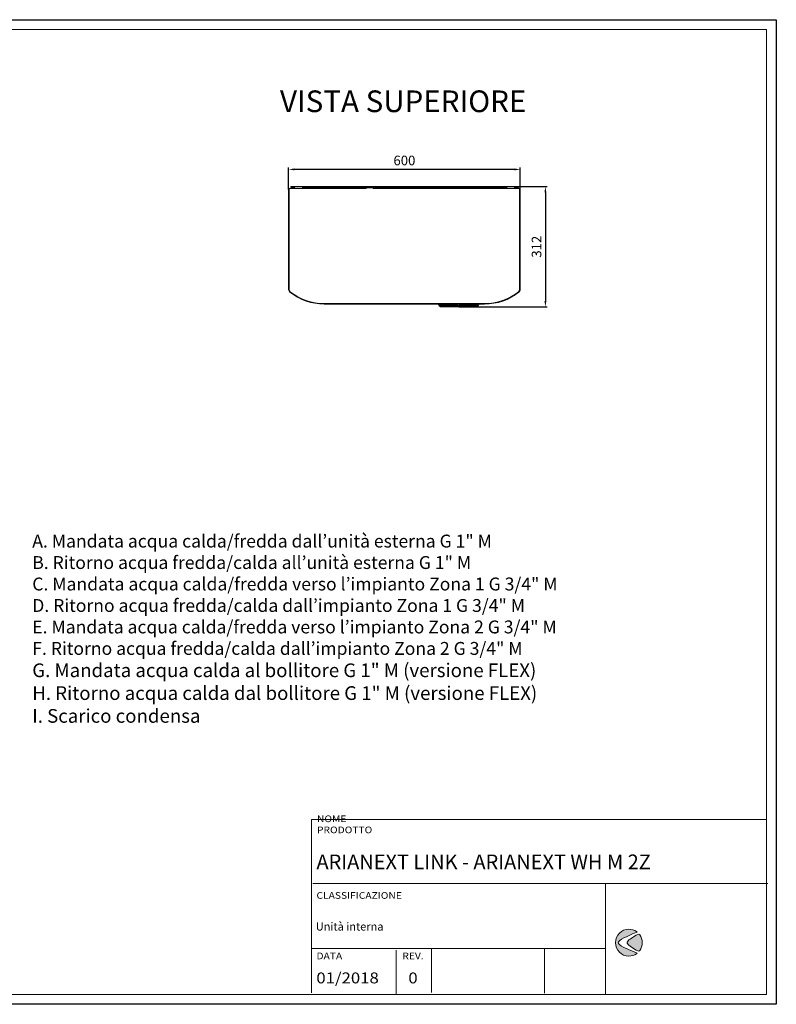
# Model space of a CAD drawing. Units: inches. Extents: x -520 to 2754, y 0 to 2554.
# Drawn here: x 791 to 2754, y 0 to 2554 of the extents above; entities that cross this region are included whole.
import ezdxf

# ---------------------------------------------------------------- set-up
doc = ezdxf.new("R2010")
doc.units = ezdxf.units.IN
doc.header["$MEASUREMENT"] = 0
for name, color, linetype in [('Cartiglio', 7, 'Continuous'), ('Prodotto', 7, 'Continuous'), ('Testi&Quote', 4, 'Continuous'), ('Testi&Quote @ 1', 4, 'Continuous')]:
    doc.layers.add(name, color=color, linetype=linetype)
doc.styles.add('Roman', font='ROMANS.SHX')
doc.styles.add('svizzero', font='swisse.ttf', dxfattribs={"width": 0.8})
doc.dimstyles.new('Roberto 1_100', dxfattribs={"dimtxt": 25, "dimasz": 15, "dimexe": 5, "dimexo": 0, "dimgap": 7, "dimtad": 1, "dimdec": 0, "dimtxsty": 'svizzero', "dimcen": 2.5, "dimclrd": 1, "dimclre": 1, "dimclrt": 256, "dimadec": 0, "dimazin": 0, "dimtfac": 1, "dimtdec": 0, "dimtmove": 0, "dimatfit": 3, "dimfxl": 0, "dimarcsym": 0})

# ---------------------------------------------------------------- blocks, each defined once
blk = doc.blocks.new('*D40')
at = {"layer": 'Defpoints', "color": 0, "transparency": 16777216}
for p in [(2084.9, 2121.2), (1930, 1809.4), (2154.9, 1809.4)]:
    blk.add_point(p, dxfattribs=at)
at = {"layer": 'Testi&Quote', "color": 1, "lineweight": -2, "transparency": 16777216}
for p, q in [((2084.9, 2121.2), (2159.9, 2121.2)), ((2154.9, 2106.2), (2154.9, 1824.4)), ((1930, 1809.4), (2159.9, 1809.4))]:
    blk.add_line(p, q, dxfattribs=at)
at = {"layer": 'Testi&Quote', "color": 1, "transparency": 16777216}
for points in [[(2152.4, 2106.2), (2157.4, 2106.2), (2154.9, 2121.2)], [(2152.4, 1824.4), (2157.4, 1824.4), (2154.9, 1809.4)]]:
    blk.add_solid(points, dxfattribs=at)
at = {"layer": 'Testi&Quote', "transparency": 16777216, "insert": (2135.1, 1965.3), "char_height": 25, "attachment_point": 5, "rotation": 90, "style": 'svizzero'}
blk.add_mtext('312', dxfattribs=at)
blk = doc.blocks.new('*D41')
at = {"layer": 'Defpoints', "color": 0, "transparency": 16777216}
for p in [(1489, 2165.9), (1489, 2113.6), (2089.4, 2113.7)]:
    blk.add_point(p, dxfattribs=at)
at = {"layer": 'Testi&Quote', "color": 1, "lineweight": -2, "transparency": 16777216}
for p, q in [((1489, 2113.6), (1489, 2170.9)), ((2074.4, 2165.9), (1504, 2165.9)), ((2089.4, 2113.7), (2089.4, 2170.9))]:
    blk.add_line(p, q, dxfattribs=at)
at = {"layer": 'Testi&Quote', "color": 1, "transparency": 16777216}
for points in [[(1504, 2168.4), (1504, 2163.4), (1489, 2165.9)], [(2074.4, 2168.4), (2074.4, 2163.4), (2089.4, 2165.9)]]:
    blk.add_solid(points, dxfattribs=at)
at = {"layer": 'Testi&Quote', "transparency": 16777216, "insert": (1789.2, 2185.8), "char_height": 25, "attachment_point": 5, "style": 'svizzero'}
blk.add_mtext('600', dxfattribs=at)

msp = doc.modelspace()

# ---------------------------------------------------------------- hatches: boundary and pattern name
at = {"layer": 'Cartiglio'}
h = msp.add_hatch(color=12, dxfattribs=at)
h.dxf.hatch_style = 2
edge = h.paths.add_edge_path()
edge.add_spline(control_points=[(2391.1, 133.6), (2377.4, 138.6), (2350.1, 149.6), (2344.8, 157.5), (2344.8, 157.5), (2344.8, 157.5), (2344.8, 157.6), (2344.3, 158.3), (2344, 159.1), (2344, 160), (2344, 160.9), (2344.3, 161.7), (2344.8, 162.4), (2344.8, 162.4), (2344.8, 162.4), (2344.8, 162.5), (2350.1, 170.3), (2377.4, 181.3), (2391.1, 186.3), (2392.9, 186.9), (2392.9, 187.5), (2391.3, 188.7), (2385.6, 192.5), (2378.8, 194.8), (2371.4, 194.8), (2352.1, 194.8), (2336.5, 179.2), (2336.5, 160), (2336.5, 140.7), (2352.1, 125.1), (2371.4, 125.1), (2378.8, 125.1), (2385.6, 127.4), (2391.3, 131.3), (2392.9, 132.4), (2392.9, 133), (2391.1, 133.6)], knot_values=[0, 0, 0, 0, 1, 1, 1, 2, 2, 2, 3, 3, 3, 4, 4, 4, 5, 5, 5, 6, 6, 6, 7, 7, 7, 8, 8, 8, 9, 9, 9, 10, 10, 10, 11, 11, 11, 12, 12, 12, 12], degree=3, periodic=0)
h = msp.add_hatch(color=164, dxfattribs=at)
h.dxf.hatch_style = 2
edge = h.paths.add_edge_path()
edge.add_spline(control_points=[(2399.4, 180.6), (2397.9, 182.6), (2396.4, 182.6), (2394.4, 181.5), (2383.6, 175.6), (2371.1, 167.8), (2367.5, 162.5), (2367.4, 162.4), (2367.4, 162.3), (2367.3, 162.2), (2366.9, 161.5), (2366.7, 160.8), (2366.7, 160), (2366.7, 159.2), (2366.9, 158.4), (2367.3, 157.8), (2367.4, 157.6), (2367.4, 157.5), (2367.5, 157.4), (2371.1, 152.2), (2383.6, 144.3), (2394.4, 138.4), (2396.4, 137.3), (2397.9, 137.3), (2399.4, 139.4), (2403.7, 145.1), (2406.2, 152.3), (2406.2, 160), (2406.2, 167.7), (2403.7, 174.8), (2399.4, 180.6)], knot_values=[0, 0, 0, 0, 1, 1, 1, 2, 2, 2, 3, 3, 3, 4, 4, 4, 5, 5, 5, 6, 6, 6, 7, 7, 7, 8, 8, 8, 9, 9, 9, 10, 10, 10, 10], degree=3, periodic=0)

# ---------------------------------------------------------------- linework, layer by layer
at = {"layer": 'Cartiglio', "color": 7}
msp.add_lwpolyline([(-520, 2554.2), (2753.8, 2554.2), (2753.8, 0), (-520, 0)], close=True, dxfattribs=at)
at = {"layer": 'Cartiglio', "color": 7, "lineweight": 18}
for points in [[(-388.3, 25.3), (2728.4, 25.3), (2728.4, 2528.9), (-388.3, 2528.9), (-388.3, 25.3)], [(1548.1, 30.1), (1548.1, 479.6), (2727.7, 479.6)], [(1551.9, 313.5), (2731.5, 313.5)], [(2310.9, 313.5), (2310.9, 26.2)], [(1549.5, 144.6), (2309.5, 144.6)], [(1768.1, 140.6), (1768.1, 26.2)], [(1859.2, 144.6), (1859.2, 30.2)], [(2152.3, 143.2), (2152.3, 28.8)]]:
    msp.add_lwpolyline(points, dxfattribs=at)
at = {"layer": 'Cartiglio', "lineweight": 0}
for points, knots in [([(1551.9, 313.5), (1551.9, 313.5), (2731.5, 313.5), (2731.5, 313.5), (2731.5, 313.5), (1551.9, 313.5), (1551.9, 313.5)], [0, 0, 0, 0, 1, 1, 1, 2, 2, 2, 2]), ([(2310.9, 26.2), (2310.9, 26.2), (2310.9, 313.5), (2310.9, 313.5), (2310.9, 313.5), (2310.9, 26.2), (2310.9, 26.2)], [0, 0, 0, 0, 1, 1, 1, 2, 2, 2, 2]), ([(2391.1, 133.6), (2377.4, 138.6), (2350.1, 149.6), (2344.8, 157.5), (2344.8, 157.5), (2344.8, 157.5), (2344.8, 157.6), (2344.3, 158.3), (2344, 159.1), (2344, 160), (2344, 160.9), (2344.3, 161.7), (2344.8, 162.4), (2344.8, 162.4), (2344.8, 162.4), (2344.8, 162.5), (2350.1, 170.3), (2377.4, 181.3), (2391.1, 186.3), (2392.9, 186.9), (2392.9, 187.5), (2391.3, 188.7), (2385.6, 192.5), (2378.8, 194.8), (2371.4, 194.8), (2352.1, 194.8), (2336.5, 179.2), (2336.5, 160), (2336.5, 140.7), (2352.1, 125.1), (2371.4, 125.1), (2378.8, 125.1), (2385.6, 127.4), (2391.3, 131.3), (2392.9, 132.4), (2392.9, 133), (2391.1, 133.6)], [0, 0, 0, 0, 1, 1, 1, 2, 2, 2, 3, 3, 3, 4, 4, 4, 5, 5, 5, 6, 6, 6, 7, 7, 7, 8, 8, 8, 9, 9, 9, 10, 10, 10, 11, 11, 11, 12, 12, 12, 12]), ([(2399.4, 180.6), (2397.9, 182.6), (2396.4, 182.6), (2394.4, 181.5), (2383.6, 175.6), (2371.1, 167.8), (2367.5, 162.5), (2367.4, 162.4), (2367.4, 162.3), (2367.3, 162.2), (2366.9, 161.5), (2366.7, 160.8), (2366.7, 160), (2366.7, 159.2), (2366.9, 158.4), (2367.3, 157.8), (2367.4, 157.6), (2367.4, 157.5), (2367.5, 157.4), (2371.1, 152.2), (2383.6, 144.3), (2394.4, 138.4), (2396.4, 137.3), (2397.9, 137.3), (2399.4, 139.4), (2403.7, 145.1), (2406.2, 152.3), (2406.2, 160), (2406.2, 167.7), (2403.7, 174.8), (2399.4, 180.6)], [0, 0, 0, 0, 1, 1, 1, 2, 2, 2, 3, 3, 3, 4, 4, 4, 5, 5, 5, 6, 6, 6, 7, 7, 7, 8, 8, 8, 9, 9, 9, 10, 10, 10, 10]), ([(1549.5, 144.6), (1549.5, 144.6), (2309.5, 144.6), (2309.5, 144.6), (2309.5, 144.6), (1549.5, 144.6), (1549.5, 144.6)], [0, 0, 0, 0, 1, 1, 1, 2, 2, 2, 2]), ([(1768.1, 26.2), (1768.1, 26.2), (1768.1, 140.6), (1768.1, 140.6), (1768.1, 140.6), (1768.1, 26.2), (1768.1, 26.2)], [0, 0, 0, 0, 1, 1, 1, 2, 2, 2, 2]), ([(1859.2, 30.2), (1859.2, 30.2), (1859.2, 144.6), (1859.2, 144.6), (1859.2, 144.6), (1859.2, 30.2), (1859.2, 30.2)], [0, 0, 0, 0, 1, 1, 1, 2, 2, 2, 2]), ([(2152.3, 28.8), (2152.3, 28.8), (2152.3, 143.2), (2152.3, 143.2), (2152.3, 143.2), (2152.3, 28.8), (2152.3, 28.8)], [0, 0, 0, 0, 1, 1, 1, 2, 2, 2, 2])]:
    msp.add_open_spline(points, degree=3, knots=knots, dxfattribs=at)
at = {"layer": 'Prodotto', "lineweight": 5}
for points in [[(1504.4, 2121.2), (1494.4, 2121.2)], [(1494.4, 2121.2), (1494.4, 2119.2), (1504.4, 2119.2)], [(1524.5, 2117.3), (1524.5, 2121.2), (1504.4, 2121.2)], [(1504.4, 2121.2), (1504.4, 2117.3)], [(1524.5, 2121.2), (1529.5, 2121.2)], [(1529.5, 2119.2), (1529.5, 2121.2)], [(1532.9, 2119.2), (1532.9, 2121.2), (1529.5, 2121.2)], [(1532.9, 2121.2), (1543.2, 2121.2)], [(1543.5, 2121.2), (1543.2, 2121.2)], [(1553.8, 2121.2), (1543.5, 2121.2)], [(1556.8, 2121.2), (1553.8, 2121.2)], [(1671.6, 2121.2), (1556.8, 2121.2)], [(1556.8, 2121.2), (1556.8, 2119.2)], [(1674.9, 2121.2), (1671.6, 2121.2), (1671.6, 2119.2)], [(1674.9, 2121.2), (1723.4, 2121.2)], [(1726.6, 2121.2), (1723.4, 2121.2)], [(2021.6, 2121.2), (1726.6, 2121.2)], [(1726.6, 2121.2), (1726.6, 2119.2)], [(2024.6, 2121.2), (2021.6, 2121.2), (2021.6, 2119.2)], [(2034.9, 2121.2), (2024.6, 2121.2)], [(2035.2, 2121.2), (2034.9, 2121.2)], [(2035.4, 2121.2), (2035.5, 2121.2)], [(2035.6, 2121.2), (2046.4, 2121.2)], [(2046.4, 2121.2), (2046.4, 2119.2)], [(2049.9, 2121.2), (2046.5, 2121.2)], [(2049.9, 2121.2), (2054.9, 2121.2)], [(2049.9, 2119.2), (2049.9, 2121.2)], [(2074.9, 2121.2), (2054.9, 2121.2)], [(2054.9, 2121.2), (2054.9, 2117.3)], [(2084.9, 2121.2), (2074.9, 2121.2)], [(2074.9, 2117.3), (2074.9, 2121.2)], [(2084.9, 2119.2), (2084.9, 2121.2)], [(1489, 2113.9), (1489, 2115.5)], [(1489, 2113.9), (1489, 2113.6)], [(1489.7, 2113.9), (1489, 2113.9)], [(1489, 2113.6), (1489, 1854.1)], [(1490.5, 2113.6), (1489, 2113.6)], [(1489.7, 2113.9), (1489.7, 2115.5)], [(1489.7, 2113.9), (1489.7, 2113.6)], [(1489.8, 2113.6), (1489.8, 2115.5)], [(1490.5, 2098.7), (1490.5, 2115.5)], [(1490.5, 2113.6), (1490.5, 2098.7)], [(1490.5, 2098.7), (1490.5, 1854.1)], [(1491.4, 2116.6), (1496.5, 2116.6)], [(1491.4, 2115.5), (1491.4, 2116.6)], [(1496.5, 2116.6), (1526.9, 2116.6)], [(1504.4, 2117.3), (1504.4, 2116.6)], [(1524.5, 2117.3), (1504.4, 2117.3)], [(1524.5, 2119.2), (1529.5, 2119.2)], [(1524.5, 2116.6), (1524.5, 2117.3)], [(1526.9, 2116.6), (1540.5, 2116.6)], [(1529.5, 2119.2), (1532.9, 2119.2)], [(1532.9, 2119.2), (1539.6, 2119.2)], [(1539.6, 2119.1), (1538.5, 2117.4)], [(1539.3, 2117.4), (1538.5, 2117.4)], [(1540.2, 2119.2), (1539.3, 2117.4)], [(1549.5, 2117.4), (1539.3, 2117.4)], [(1539.6, 2119.1), (1540.2, 2119.1)], [(1540.2, 2119.2), (1550.5, 2119.2)], [(1540.5, 2116.7), (1544.5, 2116.7)], [(1544.5, 2116.7), (1553.6, 2116.7)], [(1550.5, 2119.2), (1549.5, 2117.4)], [(1556.8, 2117.4), (1549.5, 2117.4)], [(1550.5, 2119.2), (1556.8, 2119.2)], [(1553.6, 2116.7), (1688.8, 2116.7)], [(1556.8, 2119.2), (1556.8, 2117.4)], [(1556.8, 2119.2), (1671.6, 2119.2)], [(1671.6, 2116.7), (1671.6, 2117.4), (1556.8, 2117.4)], [(1556.8, 2117.4), (1556.8, 2116.7)], [(1671.6, 2119.2), (1678.5, 2119.2), (1679.6, 2117.4)], [(1671.6, 2119.2), (1671.6, 2117.4)], [(1678.5, 2119.2), (1719.8, 2119.2)], [(1690.9, 2117.7), (1689, 2116.7)], [(1705.1, 2118.1), (1692.2, 2118.1)], [(1708.1, 2116.9), (1706.5, 2117.8)], [(1708.8, 2116.7), (2024.8, 2116.7)], [(1719.7, 2119.2), (1718.9, 2117.7)], [(1719.7, 2119.2), (1726.6, 2119.2)], [(1726.6, 2119.2), (1726.6, 2117.7)], [(1726.6, 2119.2), (2021.6, 2119.2)], [(2021.6, 2116.7), (2021.6, 2117.7), (1726.6, 2117.7), (1726.6, 2116.7)], [(2021.6, 2119.2), (2021.6, 2117.7)], [(2021.6, 2119.2), (2027.9, 2119.2)], [(2024.8, 2116.7), (2033.9, 2116.7)], [(2027.9, 2119.2), (2038.2, 2119.2), (2039, 2117.7)], [(2027.9, 2119.2), (2028.7, 2117.7)], [(2033.9, 2116.7), (2037.9, 2116.7)], [(2037.9, 2116.6), (2051.5, 2116.6)], [(2038.2, 2119.1), (2038.8, 2119.1), (2039.7, 2117.7)], [(2038.8, 2119.2), (2046.5, 2119.2)], [(2046.5, 2119.2), (2049.9, 2119.2)], [(2049.9, 2119.2), (2054.9, 2119.2)], [(2051.5, 2116.6), (2082, 2116.6)], [(2054.9, 2116.6), (2054.9, 2117.3)], [(2074.9, 2117.3), (2054.9, 2117.3)], [(2074.9, 2119.2), (2084.9, 2119.2)], [(2074.9, 2117.3), (2074.9, 2116.6)], [(2082, 2116.6), (2087, 2116.6)], [(2087, 2115.5), (2087, 2116.6)], [(2087.9, 2115.5), (2087.9, 2098.7)], [(2087.9, 2113.6), (2088.3, 2113.6)], [(2087.9, 2113.6), (2087.9, 2109.3)], [(2087.9, 1854.1), (2089.4, 1854.1), (2089.4, 2113.6), (2088.3, 2113.6), (2088.3, 2109.3), (2087.9, 2109.3)], [(2087.9, 1854.1), (2087.9, 2098.7)], [(2088.6, 2115.5), (2088.6, 2113.6)], [(2088.7, 2113.6), (2088.7, 2113.9)], [(2089.4, 2113.9), (2088.7, 2113.9)], [(2089.4, 2115.5), (2089.4, 2113.9)], [(2089.4, 2113.6), (2089.4, 2113.9)], [(1489, 1854.1), (1490.5, 1854.1)], [(1581.4, 1817.9), (1997, 1817.9)], [(1581.4, 1817.9), (1581.4, 1816.5)], [(1581.4, 1816.5), (1997, 1816.5)], [(1997, 1816.5), (1997, 1817.9)], [(2008.8, 1818.9), (2008.9, 1818.9)], [(1879, 1813), (1879, 1813.1)], [(1879.2, 1813.1), (1879, 1813)], [(1879, 1813.1), (1879.2, 1813.1), (1901.3, 1813.1)], [(1880.9, 1810.3), (1881, 1810.3), (1882.3, 1809.8), (1882.3, 1809.8)], [(1882.3, 1809.8), (1882.4, 1809.8)], [(1882.4, 1809.8), (1882.4, 1809.8)], [(1913.7, 1809.4), (1916.4, 1809.4)], [(1921.3, 1809.5), (1921.3, 1809.6)], [(1922, 1809.5), (1922, 1809.6)], [(1922.7, 1809.5), (1922, 1809.5)], [(1922.7, 1809.5), (1922.7, 1809.6)], [(1924.2, 1809.5), (1924.2, 1809.6)], [(1924.9, 1809.5), (1924.2, 1809.5)], [(1924.9, 1809.5), (1924.9, 1809.6)], [(1925.4, 1809.5), (1925.4, 1809.6)], [(1927.4, 1809.5), (1927.4, 1809.6)], [(1928, 1809.5), (1927.4, 1809.5)], [(1928, 1809.6), (1928, 1810.7)], [(1928, 1809.5), (1928, 1809.6)], [(1928, 1809.6), (1928, 1809.6)], [(1928, 1809.6), (1932, 1809.6)], [(1932, 1809.6), (1928, 1809.6)], [(1928.7, 1809.4), (1931.4, 1809.4)], [(1932, 1809.5), (1931.7, 1809.5)], [(1932, 1810.7), (1932, 1809.6)], [(1932, 1809.5), (1932, 1809.6)], [(1932, 1809.6), (1932, 1809.6)], [(1939.4, 1809.5), (1939.4, 1809.6)], [(1942.8, 1809.5), (1942.8, 1809.6)], [(1943.3, 1809.5), (1943.3, 1809.5)], [(1943.7, 1809.4), (1946.4, 1809.4)], [(1948.7, 1809.5), (1948.7, 1809.6)], [(1949.4, 1809.5), (1948.7, 1809.5)], [(1949.4, 1809.5), (1949.4, 1809.6)], [(1950.5, 1809.5), (1949.8, 1809.5), (1949.8, 1809.6)], [(1951.3, 1809.6), (1950.5, 1809.5)], [(1950.5, 1809.5), (1950.5, 1809.6)], [(1952.2, 1809.5), (1951.3, 1809.6)], [(1952.2, 1809.5), (1952.2, 1809.6)], [(1953, 1809.5), (1952.2, 1809.5)], [(1953, 1809.5), (1953, 1809.6)], [(1981.1, 1813), (1981.1, 1813.1)], [(1981.1, 1812.9), (1981.1, 1813)]]:
    msp.add_lwpolyline(points, dxfattribs=at)
for points in [[(1539.6, 2119.1), (1540.3, 2120.4), (1541.7, 2121.2), (1543.2, 2121.2)], [(1540.2, 2119.2), (1540.9, 2120.4), (1542.1, 2121.2), (1543.5, 2121.2)], [(1550.5, 2119.2), (1551.1, 2120.4), (1552.4, 2121.2), (1553.8, 2121.2)], [(1674.9, 2121.2), (1676.4, 2121.2), (1677.8, 2120.4), (1678.5, 2119.2)], [(1719.7, 2119.2), (1720.5, 2120.4), (1721.9, 2121.2), (1723.4, 2121.2)], [(2024.6, 2121.2), (2026, 2121.2), (2027.3, 2120.4), (2027.9, 2119.2)], [(2034.9, 2121.2), (2036.3, 2121.2), (2037.6, 2120.4), (2038.2, 2119.2)], [(2035.2, 2121.2), (2036.7, 2121.2), (2038.1, 2120.4), (2038.8, 2119.1)], [(1538.5, 2117.4), (1538.2, 2116.9), (1537.7, 2116.6), (1537.2, 2116.6)], [(1539.3, 2117.4), (1539, 2116.9), (1538.6, 2116.7), (1538.1, 2116.7)], [(1549.5, 2117.4), (1549.3, 2117), (1548.9, 2116.7), (1548.4, 2116.7)], [(1689, 2116.7), (1688.9, 2116.7), (1688.9, 2116.7), (1688.8, 2116.7)], [(1690.9, 2117.7), (1691.3, 2118), (1691.7, 2118.1), (1692.2, 2118.1)], [(1705.1, 2118.1), (1705.6, 2118.1), (1706, 2118), (1706.5, 2117.8)], [(1708.8, 2116.7), (1708.6, 2116.7), (1708.3, 2116.7), (1708.1, 2116.8)], [(1492.4, 1847.2), (1490.3, 1848.9), (1489, 1851.4), (1489, 1854.1)], [(1493.3, 1848.3), (1491.5, 1849.7), (1490.5, 1851.8), (1490.5, 1854.1)], [(1581.4, 1816.5), (1548.9, 1816.5), (1517.4, 1827.4), (1492.4, 1847.2)], [(1581.4, 1817.9), (1549.2, 1817.9), (1518.1, 1828.6), (1493.3, 1848.3)], [(2085.1, 1848.3), (2060.3, 1828.6), (2029.2, 1817.9), (1997, 1817.9)], [(2086, 1847.2), (2061, 1827.4), (2029.5, 1816.5), (1997, 1816.5)], [(2087.9, 1854.1), (2087.9, 1851.8), (2086.9, 1849.7), (2085.1, 1848.3)], [(2089.4, 1854.1), (2089.4, 1851.4), (2088.1, 1848.9), (2086, 1847.2)], [(1875.5, 1816.5), (1877.4, 1816.5), (1879, 1815), (1879, 1813.1)], [(1901, 1816.5), (1901.3, 1815.4), (1901.4, 1814.3), (1901.3, 1813.1)], [(1901.5, 1810.7), (1901.3, 1811.7), (1901.2, 1812.6), (1901.3, 1813.6)], [(1959.2, 1813.6), (1959.3, 1812.6), (1959.2, 1811.7), (1959, 1810.7)], [(1880.9, 1810.3), (1879.8, 1810.7), (1879, 1811.8), (1879, 1813)], [(1881.1, 1810.3), (1879.8, 1810.7), (1879, 1811.8), (1879, 1813)], [(1880.9, 1810.3), (1881.3, 1810.3), (1881.2, 1810.3), (1881.1, 1810.3)], [(1913.7, 1809.4), (1913.5, 1809.4), (1913.3, 1809.4), (1913.3, 1809.6)], [(1916.8, 1809.6), (1916.7, 1809.4), (1916.5, 1809.4), (1916.4, 1809.4)], [(1928.7, 1809.4), (1928.5, 1809.4), (1928.3, 1809.4), (1928.3, 1809.6)], [(1931.8, 1809.6), (1931.7, 1809.4), (1931.5, 1809.4), (1931.4, 1809.4)], [(1943.7, 1809.4), (1943.5, 1809.4), (1943.4, 1809.4), (1943.3, 1809.6)], [(1946.8, 1809.6), (1946.7, 1809.4), (1946.6, 1809.4), (1946.4, 1809.4)], [(1979, 1810.3), (1978.9, 1810.3), (1978.8, 1810.3), (1979.1, 1810.3)], [(1981.1, 1813), (1981.1, 1811.8), (1980.2, 1810.7), (1979, 1810.3)], [(1981.1, 1812.9), (1981, 1811.7), (1980.3, 1810.7), (1979.1, 1810.3)]]:
    msp.add_open_spline(points, degree=3, dxfattribs=at)
for points, knots in [([(1489, 2115.5), (1489, 2115.9), (1489.4, 2116.2), (1489.8, 2116.2), (1490.2, 2116.2), (1490.5, 2115.9), (1490.5, 2115.5)], [0, 0, 0, 0, 1, 1, 1, 2, 2, 2, 2]), ([(1489.7, 2115.5), (1489.7, 2115.5), (1489.8, 2115.5), (1489.8, 2115.5), (1489.8, 2115.5), (1489.8, 2115.5), (1489.8, 2115.5)], [0, 0, 0, 0, 1, 1, 1, 2, 2, 2, 2]), ([(1680.9, 2116.7), (1680.3, 2116.7), (1679.8, 2116.9), (1679.6, 2117.4), (1679.6, 2117.4), (1671.6, 2117.4), (1671.6, 2117.4)], [0, 0, 0, 0, 1, 1, 1, 2, 2, 2, 2]), ([(1726.6, 2117.7), (1726.6, 2117.7), (1718.9, 2117.7), (1718.9, 2117.7), (1718.5, 2117.1), (1717.7, 2116.7), (1717, 2116.7)], [0, 0, 0, 0, 1, 1, 1, 2, 2, 2, 2]), ([(2030.4, 2116.7), (2029.7, 2116.7), (2029, 2117.1), (2028.7, 2117.7), (2028.7, 2117.7), (2021.6, 2117.7), (2021.6, 2117.7)], [0, 0, 0, 0, 1, 1, 1, 2, 2, 2, 2]), ([(2040.7, 2116.7), (2040, 2116.7), (2039.3, 2117.1), (2039, 2117.7), (2039, 2117.7), (2028.7, 2117.7), (2028.7, 2117.7)], [0, 0, 0, 0, 1, 1, 1, 2, 2, 2, 2]), ([(2041.6, 2116.6), (2040.8, 2116.6), (2040.1, 2117.1), (2039.7, 2117.7), (2039.7, 2117.7), (2039, 2117.7), (2039, 2117.7)], [0, 0, 0, 0, 1, 1, 1, 2, 2, 2, 2]), ([(2087.9, 2115.5), (2087.9, 2115.9), (2088.2, 2116.2), (2088.6, 2116.2), (2089, 2116.2), (2089.4, 2115.9), (2089.4, 2115.5)], [0, 0, 0, 0, 1, 1, 1, 2, 2, 2, 2]), ([(2088.6, 2115.5), (2088.6, 2115.5), (2088.6, 2115.5), (2088.6, 2115.5), (2088.6, 2115.5), (2088.7, 2115.5), (2088.7, 2115.5), (2088.7, 2115.5), (2088.7, 2113.9), (2088.7, 2113.9)], [0, 0, 0, 0, 1, 1, 1, 2, 2, 2, 3, 3, 3, 3]), ([(1493.3, 1848.3), (1493.3, 1848.3), (1493.1, 1848.1), (1493.1, 1848.1), (1492.9, 1847.8), (1492.6, 1847.5), (1492.4, 1847.3), (1492.4, 1847.3), (1492.4, 1847.2), (1492.4, 1847.2)], [0, 0, 0, 0, 1, 1, 1, 2, 2, 2, 3, 3, 3, 3]), ([(2085.1, 1848.3), (2085.1, 1848.3), (2085.3, 1848.1), (2085.3, 1848.1), (2085.5, 1847.8), (2085.8, 1847.5), (2086, 1847.3), (2086, 1847.3), (2086, 1847.2), (2086, 1847.2)], [0, 0, 0, 0, 1, 1, 1, 2, 2, 2, 3, 3, 3, 3]), ([(1901.3, 1813.6), (1900.1, 1813.6), (1898.9, 1813.6), (1897.7, 1813.6), (1896.4, 1813.6), (1895.1, 1813.6), (1893.9, 1813.6), (1892.6, 1813.6), (1891.4, 1813.5), (1890.3, 1813.5), (1889.1, 1813.5), (1888.1, 1813.5), (1887, 1813.5), (1886, 1813.5), (1885.1, 1813.4), (1884.3, 1813.4), (1883.4, 1813.4), (1882.7, 1813.4), (1882, 1813.4), (1881.3, 1813.3), (1880.8, 1813.3), (1880.3, 1813.3), (1879.8, 1813.2), (1879.5, 1813.2), (1879.2, 1813.1)], [0, 0, 0, 0, 1, 1, 1, 2, 2, 2, 3, 3, 3, 4, 4, 4, 5, 5, 5, 6, 6, 6, 7, 7, 7, 8, 8, 8, 8]), ([(1901.3, 1813.1), (1901.3, 1813.1), (1928, 1813.1), (1928, 1813.1), (1928, 1814.3), (1928, 1815.4), (1928.1, 1816.5)], [0, 0, 0, 0, 1, 1, 1, 2, 2, 2, 2]), ([(1928, 1810.7), (1928, 1810.8), (1928, 1810.8), (1928, 1810.8), (1928, 1810.9), (1928, 1811), (1928, 1811.2), (1928, 1811.3), (1928, 1811.6), (1928, 1811.8), (1928, 1811.8), (1928, 1812.7), (1928, 1812.7), (1928, 1813), (1928, 1813.3), (1928, 1813.6), (1923.6, 1813.6), (1919.1, 1813.6), (1914.7, 1813.6), (1910.2, 1813.6), (1905.7, 1813.6), (1901.3, 1813.6)], [0, 0, 0, 0, 1, 1, 1, 2, 2, 2, 3, 3, 3, 4, 4, 4, 5, 5, 5, 6, 6, 6, 7, 7, 7, 7]), ([(1928, 1813.1), (1928, 1813.1), (1932, 1813.1), (1932, 1813.1), (1932, 1814.3), (1932, 1815.4), (1932.1, 1816.5)], [0, 0, 0, 0, 1, 1, 1, 2, 2, 2, 2]), ([(1928, 1810.7), (1928, 1810.7), (1932, 1810.7), (1932, 1810.7), (1932, 1810.8), (1932, 1810.8), (1932, 1810.8), (1932, 1810.9), (1932, 1811), (1932, 1811.2), (1932, 1811.3), (1932, 1811.6), (1932, 1811.8), (1932, 1811.8), (1932, 1812.7), (1932, 1812.7), (1932, 1812.7), (1932, 1813.6), (1932, 1813.6)], [0, 0, 0, 0, 1, 1, 1, 2, 2, 2, 3, 3, 3, 4, 4, 4, 5, 5, 5, 6, 6, 6, 6]), ([(1932, 1813.1), (1932, 1813.1), (1959.2, 1813.1), (1959.2, 1813.1), (1959.1, 1814.3), (1959.2, 1815.4), (1959.5, 1816.5)], [0, 0, 0, 0, 1, 1, 1, 2, 2, 2, 2]), ([(1959.2, 1813.6), (1954.7, 1813.6), (1950.2, 1813.6), (1945.7, 1813.6), (1941.1, 1813.6), (1936.6, 1813.6), (1932, 1813.6)], [0, 0, 0, 0, 1, 1, 1, 2, 2, 2, 2]), ([(1959.2, 1813.1), (1959.2, 1813.1), (1980.8, 1813.1), (1980.8, 1813.1), (1980.8, 1813.1), (1981.1, 1813.1), (1981.1, 1813.1), (1981.1, 1815), (1982.6, 1816.5), (1984.6, 1816.5)], [0, 0, 0, 0, 1, 1, 1, 2, 2, 2, 3, 3, 3, 3]), ([(1980.8, 1813.1), (1980.5, 1813.2), (1980.3, 1813.2), (1979.9, 1813.2), (1979.5, 1813.3), (1979.1, 1813.3), (1978.5, 1813.3), (1977.9, 1813.3), (1977.2, 1813.4), (1976.4, 1813.4), (1975.6, 1813.4), (1974.7, 1813.4), (1973.7, 1813.5), (1972.7, 1813.5), (1971.7, 1813.5), (1970.6, 1813.5), (1969.4, 1813.5), (1968.3, 1813.5), (1967, 1813.5), (1965.8, 1813.6), (1964.5, 1813.6), (1963.2, 1813.6), (1961.9, 1813.6), (1960.6, 1813.6), (1959.2, 1813.6)], [0, 0, 0, 0, 1, 1, 1, 2, 2, 2, 3, 3, 3, 4, 4, 4, 5, 5, 5, 6, 6, 6, 7, 7, 7, 8, 8, 8, 8]), ([(1881.1, 1810.3), (1881.2, 1810.3), (1881.3, 1810.3), (1881.6, 1810.4), (1881.8, 1810.4), (1882.2, 1810.4), (1882.6, 1810.4), (1883.1, 1810.5), (1883.6, 1810.5), (1884.2, 1810.5), (1884.8, 1810.5), (1885.5, 1810.6), (1886.3, 1810.6), (1887, 1810.6), (1887.9, 1810.6), (1888.8, 1810.6), (1889.7, 1810.6), (1890.7, 1810.6), (1891.7, 1810.7), (1892.7, 1810.7), (1893.8, 1810.7), (1894.9, 1810.7), (1896, 1810.7), (1897.2, 1810.7), (1898.4, 1810.7), (1899.4, 1810.7), (1900.4, 1810.7), (1901.5, 1810.7)], [0, 0, 0, 0, 1, 1, 1, 2, 2, 2, 3, 3, 3, 4, 4, 4, 5, 5, 5, 6, 6, 6, 7, 7, 7, 8, 8, 8, 9, 9, 9, 9]), ([(1882.3, 1809.8), (1882.3, 1809.8), (1882.7, 1809.7), (1883.1, 1809.7), (1883.3, 1809.7), (1883.6, 1809.7), (1884, 1809.7), (1884.3, 1809.6), (1884.7, 1809.6), (1885.2, 1809.6), (1885.6, 1809.6), (1886.1, 1809.6), (1886.6, 1809.6), (1887.2, 1809.6), (1887.7, 1809.6), (1888.3, 1809.6), (1888.9, 1809.6), (1889.6, 1809.6), (1890.2, 1809.6), (1890.9, 1809.6), (1891.6, 1809.6), (1892.2, 1809.6), (1893.1, 1809.6), (1894.1, 1809.6), (1895, 1809.6)], [0, 0, 0, 0, 1, 1, 1, 2, 2, 2, 3, 3, 3, 4, 4, 4, 5, 5, 5, 6, 6, 6, 7, 7, 7, 8, 8, 8, 8]), ([(1895, 1809.6), (1895, 1809.6), (1896, 1809.6), (1896, 1809.6), (1896, 1809.6), (1900, 1809.6), (1900, 1809.6), (1905.3, 1809.6), (1910.7, 1809.6), (1916, 1809.6), (1916, 1809.6), (1928, 1809.6), (1928, 1809.6)], [0, 0, 0, 0, 1, 1, 1, 2, 2, 2, 3, 3, 3, 4, 4, 4, 4]), ([(1901.5, 1810.7), (1905.9, 1810.7), (1910.3, 1810.7), (1914.7, 1810.7), (1919.2, 1810.7), (1923.6, 1810.7), (1928, 1810.7)], [0, 0, 0, 0, 1, 1, 1, 2, 2, 2, 2]), ([(1907.6, 1809.6), (1907.6, 1809.6), (1907.6, 1809.5), (1907.7, 1809.5), (1907.8, 1809.5), (1908.2, 1809.5), (1908.6, 1809.4), (1908.8, 1809.4), (1909, 1809.4), (1909.2, 1809.4), (1909.4, 1809.4), (1909.7, 1809.4), (1909.9, 1809.3), (1910.2, 1809.3), (1910.4, 1809.3), (1910.7, 1809.3), (1911, 1809.3), (1911.3, 1809.3), (1911.6, 1809.3), (1912, 1809.3), (1912.4, 1809.3), (1912.9, 1809.3), (1913.1, 1809.3), (1913.4, 1809.4), (1913.6, 1809.4)], [0, 0, 0, 0, 1, 1, 1, 2, 2, 2, 3, 3, 3, 4, 4, 4, 5, 5, 5, 6, 6, 6, 7, 7, 7, 8, 8, 8, 8]), ([(1927.4, 1809.5), (1927.3, 1809.5), (1927.3, 1809.5), (1927.2, 1809.5), (1927.1, 1809.5), (1927.1, 1809.5), (1927, 1809.5), (1927, 1809.5), (1926.9, 1809.5), (1926.8, 1809.5), (1926.7, 1809.5), (1926.6, 1809.5), (1926.5, 1809.5), (1926.5, 1809.5), (1926.1, 1809.5), (1926.1, 1809.5), (1926, 1809.5), (1926, 1809.5), (1925.9, 1809.5), (1925.8, 1809.5), (1925.7, 1809.5), (1925.7, 1809.5), (1925.6, 1809.5), (1925.5, 1809.5), (1925.5, 1809.5), (1925.5, 1809.5), (1925.4, 1809.5), (1925.4, 1809.5), (1925.4, 1809.5), (1925.4, 1809.5), (1925.4, 1809.5)], [0, 0, 0, 0, 1, 1, 1, 2, 2, 2, 3, 3, 3, 4, 4, 4, 5, 5, 5, 6, 6, 6, 7, 7, 7, 8, 8, 8, 9, 9, 9, 10, 10, 10, 10]), ([(1932, 1810.7), (1936.5, 1810.7), (1941, 1810.7), (1945.5, 1810.7), (1950, 1810.7), (1954.5, 1810.7), (1959, 1810.7)], [0, 0, 0, 0, 1, 1, 1, 2, 2, 2, 2]), ([(1932, 1809.6), (1932, 1809.6), (1937, 1809.6), (1937, 1809.6), (1937, 1809.6), (1953.1, 1809.6), (1953.1, 1809.6), (1957.1, 1809.6), (1961.1, 1809.6), (1965.1, 1809.6)], [0, 0, 0, 0, 1, 1, 1, 2, 2, 2, 3, 3, 3, 3]), ([(1959, 1810.7), (1960.2, 1810.7), (1961.4, 1810.7), (1962.5, 1810.7), (1963.7, 1810.7), (1964.8, 1810.7), (1965.9, 1810.7), (1967, 1810.7), (1968, 1810.7), (1969, 1810.6), (1970.1, 1810.6), (1971, 1810.6), (1971.9, 1810.6), (1972.8, 1810.6), (1973.6, 1810.6), (1974.3, 1810.5), (1975.1, 1810.5), (1975.7, 1810.5), (1976.3, 1810.5), (1976.9, 1810.5), (1977.4, 1810.4), (1977.8, 1810.4), (1978.2, 1810.4), (1978.5, 1810.4), (1978.7, 1810.3), (1978.8, 1810.3), (1978.9, 1810.3), (1979, 1810.3)], [0, 0, 0, 0, 1, 1, 1, 2, 2, 2, 3, 3, 3, 4, 4, 4, 5, 5, 5, 6, 6, 6, 7, 7, 7, 8, 8, 8, 9, 9, 9, 9]), ([(1965.1, 1809.6), (1965.8, 1809.6), (1966.5, 1809.6), (1967.2, 1809.6), (1967.9, 1809.6), (1968.6, 1809.6), (1969.2, 1809.6), (1969.9, 1809.6), (1970.5, 1809.6), (1971.2, 1809.6), (1971.8, 1809.6), (1972.4, 1809.6), (1972.9, 1809.6), (1973.5, 1809.6), (1974, 1809.6), (1974.5, 1809.6), (1975, 1809.6), (1975.4, 1809.6), (1975.8, 1809.6), (1976.1, 1809.7), (1976.5, 1809.7), (1976.7, 1809.7), (1977, 1809.7), (1977.2, 1809.7), (1977.4, 1809.7), (1977.6, 1809.7), (1977.7, 1809.8), (1977.7, 1809.8)], [0, 0, 0, 0, 1, 1, 1, 2, 2, 2, 3, 3, 3, 4, 4, 4, 5, 5, 5, 6, 6, 6, 7, 7, 7, 8, 8, 8, 9, 9, 9, 9]), ([(1977.7, 1809.8), (1977.7, 1809.8), (1977.7, 1809.8), (1977.7, 1809.8), (1977.7, 1809.8), (1979.1, 1810.3), (1979.1, 1810.3), (1979.1, 1810.3), (1979.1, 1810.3), (1979.1, 1810.3)], [0, 0, 0, 0, 1, 1, 1, 2, 2, 2, 3, 3, 3, 3]), ([(1981.1, 1813), (1981, 1813.1), (1981, 1813.1), (1980.9, 1813.1), (1980.8, 1813.1), (1980.8, 1813.1), (1980.8, 1813.1)], [0, 0, 0, 0, 1, 1, 1, 2, 2, 2, 2])]:
    msp.add_open_spline(points, degree=3, knots=knots, dxfattribs=at)

# ---------------------------------------------------------------- texts
at = {"layer": 'Testi&Quote', "color": 2, "attachment_point": 1, "style": 'Roman'}
for s, width, gutter_width, heights, insert, char_height in [('VISTA SUPERIORE', 883.776, 12.5, [0], (1466.5, 2370.7), 56.25), ('\\A1;{\\H0.66667x;A. Mandata acqua calda/fredda dall\\fArial|b0|i0|c0|p34;’\\Fromans|c0;unità esterna G 1\\fArial|b0|i0|c0|p34;"\\Fromans|c0; M\\PB. Ritorno acqua fredda/calda all\\fArial|b0|i0|c0|p34;’\\Fromans|c0;unità esterna G 1\\fArial|b0|i0|c0|p34;"\\Fromans|c0; M\\PC. Mandata acqua calda/fredda verso l\\fArial|b0|i0|c0|p34;’\\Fromans|c0;impianto Zona 1 G 3/4\\fArial|b0|i0|c0|p34;"\\Fromans|c0; M\\PD. Ritorno acqua fredda/calda dall\\fArial|b0|i0|c0|p34;’\\Fromans|c0;impianto Zona 1 G 3/4\\fArial|b0|i0|c0|p34;"\\Fromans|c0; M\\PE. Mandata acqua calda/fredda verso l\\fArial|b0|i0|c0|p34;’\\Fromans|c0;impianto Zona 2 G 3/4\\fArial|b0|i0|c0|p34;"\\Fromans|c0; M\\PF. Ritorno acqua fredda/calda dall\\fArial|b0|i0|c0|p34;’\\Fromans|c0;impianto Zona 2 G 3/4\\fArial|b0|i0|c0|p34;"\\Fromans|c0; M\\P\\H1.0625x;G. Mandata acqua calda al bollitore G 1" M (versione FLEX)\\PH. Ritorno acqua calda dal bollitore G 1" M (versione FLEX)\\PI. Scarico condensa}', 2014.977, 1, [1087.2], (824, 1218.4), 50.113)]:
    msp.add_mtext_dynamic_manual_height_columns(s, width=width, gutter_width=gutter_width, heights=heights, dxfattribs=dict(at, insert=insert, char_height=char_height))
at = {"layer": 'Testi&Quote', "color": 2, "attachment_point": 7}
for s, insert, char_height in [('\\fLetter Gothic Std Medium|b0|i0|c0|p34;\\W1.12974;NOME PRODOTTO ', (1562.5, 443.8), 17.282), ('\\fLetter Gothic Std Medium|b0|i0|c0|p34;\\W1.12974;CLASSIFICAZIONE', (1561.2, 273.7), 17.282), ('{\\fLetter Gothic Std Medium|b0|i0|c0|p34;\\W0.99317;Unità interna}', (1559.3, 191.3), 21.092), ('\\fLetter Gothic Std Medium|b0|i0|c0|p34;\\W1.12974;DATA', (1561.2, 116.8), 17.282), ('\\fLetter Gothic Std Medium|b0|i0|c0|p34;\\W1.12974;REV.', (1783.9, 116.8), 17.282), ('{\\fLetter Gothic Std Medium|b0|i0|c0|p34;\\W1.1297;01/2018}', (1560.8, 54.3), 28.249), ('\\fLetter Gothic Std Medium|b0|i0|c0|p34;\\W1.12973;0', (1799.4, 54.3), 28.249)]:
    msp.add_mtext(s, dxfattribs=dict(at, insert=insert, char_height=char_height))
at = {"layer": 'Testi&Quote @ 1', "color": 2, "insert": (1561.1, 350.5), "char_height": 38, "attachment_point": 7}
msp.add_mtext('{\\fLetter Gothic Std Medium|b0|i0|c0|p34;ARIANEXT LINK - ARIANEXT WH M 2Z}', dxfattribs=at)

# ---------------------------------------------------------------- dimensions: what is measured, and where the dimension line sits
at = {"layer": 'Testi&Quote'}
dim = msp.add_linear_dim(base=(1489, 2165.9), p1=(2089.4, 2113.7), p2=(1489, 2113.6), dimstyle='Roberto 1_100', dxfattribs=at)
dim.commit()
dim.dimension.update_dxf_attribs({"geometry": '*D41', "text_midpoint": (1789.2, 2165.9), "dimtype": 160})
dim = msp.add_linear_dim(base=(2154.9, 1809.4), p1=(2084.9, 2121.2), p2=(1930, 1809.4), angle=90, dimstyle='Roberto 1_100', dxfattribs=at)
dim.commit()
dim.dimension.update_dxf_attribs({"geometry": '*D40', "text_midpoint": (2135.1, 1965.3)})

doc.saveas('drawing.dxf')
